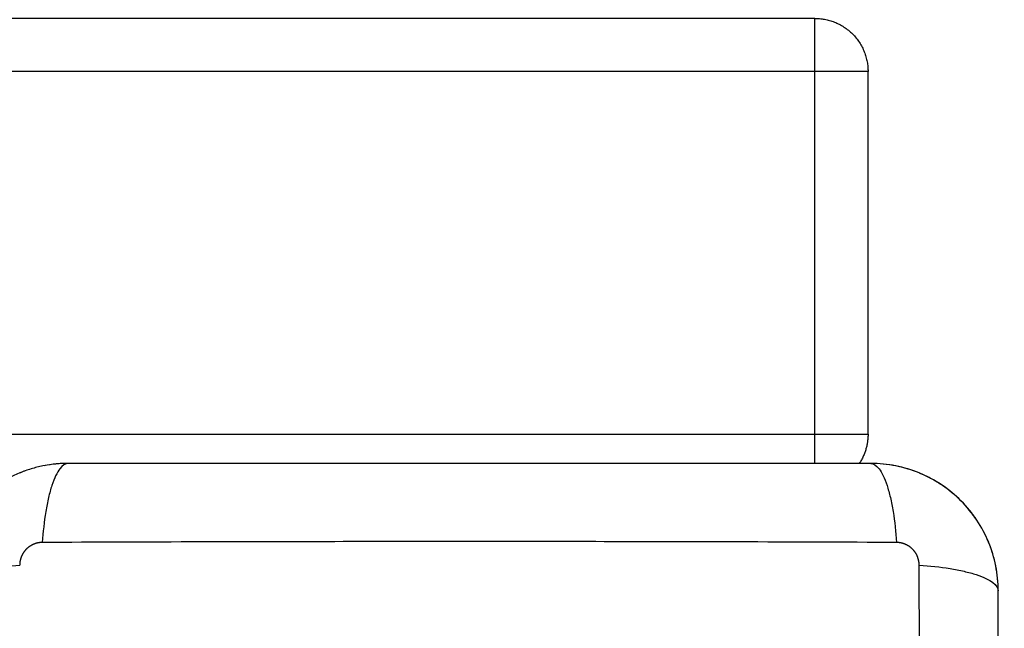
# Model space of a CAD drawing. Units: millimetres. Extents: x -4.9 to 10.2, y 0 to 13.
# Drawn here: x 3.1 to 3.2, y 3.7 to 3.8 of the extents above; entities that cross this region are included whole.
import ezdxf

# ---------------------------------------------------------------- set-up
doc = ezdxf.new("R2010")
doc.units = ezdxf.units.MM
doc.layers.add('DIASTASEIS', color=253, linetype='Continuous', lineweight=5)
doc.layers.add('Make2D$Visible$Curves', color=7, linetype='Continuous')
doc.layers.add('Make2D$Visible$Tangents', color=8, linetype='Continuous')
doc.styles.get("Standard").update_dxf_attribs({"font": 'ARIALN.TTF'})
doc.dimstyles.get("Standard").update_dxf_attribs({"dimtxt": 0.18, "dimasz": 0.15, "dimexe": 0.18, "dimexo": 0.0625, "dimgap": 0.09, "dimtad": 0, "dimtih": 1, "dimtoh": 1, "dimdsep": 46, "dimtxsty": 'Standard', "dimblk": 'OBLIQUE', "dimcen": 0.09, "dimadec": 0, "dimazin": 2, "dimtfac": 1, "dimtofl": 0, "dimtmove": 0, "dimatfit": 3, "dimfxl": 1, "dimtolj": 1, "dimtzin": 0, "dimarcsym": 0})

# ---------------------------------------------------------------- blocks, each defined once
blk = doc.blocks.new('_Oblique')
at = {"color": 0, "linetype": 'ByBlock', "lineweight": -2}
blk.add_line((-0.5, -0.5), (0.5, 0.5), dxfattribs=at)
blk = doc.blocks.new('*D45')
at = {"layer": 'Defpoints', "color": 0}
for p in [(0.736623, 3.734343), (10.112554, 3.232284), (0.736623, 0.18)]:
    blk.add_point(p, dxfattribs=at)
at = {"layer": 'DIASTASEIS', "color": 0, "lineweight": -2}
for p, q in [((0.736623, 3.671843), (0.736623, 0)), ((10.112554, 3.169784), (10.112554, 0)), ((0.736623, 0.18), (5.143108, 0.18)), ((10.112554, 0.18), (5.706069, 0.18))]:
    blk.add_line(p, q, dxfattribs=at)
at = {"layer": 'DIASTASEIS', "color": 0, "linetype": 'ByBlock', "lineweight": -2, "xscale": 0.15, "yscale": 0.15, "zscale": 0.15}
for p, rotation in [((0.736623, 0.18), 180), ((10.112554, 0.18), 360)]:
    blk.add_blockref('_Oblique', p, dxfattribs=dict(at, rotation=rotation))
at = {"layer": 'DIASTASEIS', "color": 0, "insert": (5.424588, 0.18), "char_height": 0.18, "attachment_point": 5}
blk.add_mtext('\\A1;\\A1;9.40', dxfattribs=at)
blk = doc.blocks.new('*D46')
at = {"layer": 'Defpoints', "color": 0}
for p in [(0.18, 6.366066), (3.269184, 6.366066), (5.535303, 0.769266)]:
    blk.add_point(p, dxfattribs=at)
at = {"layer": 'DIASTASEIS', "color": 0, "lineweight": -2}
for p, q in [((3.206684, 6.366066), (0, 6.366066)), ((0.18, 6.366066), (0.18, 3.749569)), ((0.18, 0.769266), (0.18, 3.385763)), ((5.472803, 0.769266), (0, 0.769266))]:
    blk.add_line(p, q, dxfattribs=at)
at = {"layer": 'DIASTASEIS', "color": 0, "linetype": 'ByBlock', "lineweight": -2, "xscale": 0.15, "yscale": 0.15, "zscale": 0.15}
for p, rotation in [((0.18, 6.366066), 90), ((0.18, 0.769266), 270)]:
    blk.add_blockref('_Oblique', p, dxfattribs=dict(at, rotation=rotation))
at = {"layer": 'DIASTASEIS', "color": 0, "insert": (0.18, 3.567666), "char_height": 0.18, "attachment_point": 5}
blk.add_mtext('\\A1;\\A1;5.60', dxfattribs=at)
blk = doc.blocks.new('*D48')
at = {"layer": 'Defpoints', "color": 0}
for p in [(1.727954, 4.873988), (2.833689, 4.873988), (5.519688, 2.268581)]:
    blk.add_point(p, dxfattribs=at)
at = {"layer": 'DIASTASEIS', "color": 0, "lineweight": -2}
for p, q in [((2.771189, 4.873988), (1.547954, 4.873988)), ((1.727954, 4.873988), (1.727954, 3.753188)), ((1.727954, 2.268581), (1.727954, 3.389382)), ((5.457188, 2.268581), (1.547954, 2.268581))]:
    blk.add_line(p, q, dxfattribs=at)
at = {"layer": 'DIASTASEIS', "color": 0, "linetype": 'ByBlock', "lineweight": -2, "xscale": 0.15, "yscale": 0.15, "zscale": 0.15}
for p, rotation in [((1.727954, 4.873988), 90), ((1.727954, 2.268581), 270)]:
    blk.add_blockref('_Oblique', p, dxfattribs=dict(at, rotation=rotation))
at = {"layer": 'DIASTASEIS', "color": 0, "insert": (1.727954, 3.571285), "char_height": 0.18, "attachment_point": 5}
blk.add_mtext('\\A1;\\A1;2.60', dxfattribs=at)
blk = doc.blocks.new('KATOPSH_S116B')
at = {"layer": 'Make2D$Visible$Curves', "color": 0, "lineweight": -3}
for points, knots in [([(7.969029, 5.03599), (7.969029, 5.03287), (7.969029, 5.028197), (7.969029, 5.023534), (7.969029, 5.021593), (7.969029, 5.021207), (7.969029, 5.020418), (7.969029, 5.019236), (7.969029, 5.018052), (7.969029, 5.014106), (7.969029, 5.010951), (7.969029, 5.006177), (7.969029, 5.003793), (7.969029, 5.001412), (7.969029, 4.999825), (7.969029, 4.999031), (7.969029, 4.991911), (7.969029, 4.984782), (7.969029, 4.977543), (7.969029, 4.97665), (7.969029, 4.976452), (7.969029, 4.976356), (7.969029, 4.976065), (7.969029, 4.975482), (7.969029, 4.973345), (7.969029, 4.968289), (7.969029, 4.963612), (7.969029, 4.96049)], [0, 0, 0, 0, 9.545659, 14.318488, 14.318488, 15.511695, 15.511695, 16.704903, 19.091317, 19.091317, 28.636976, 28.636976, 33.409805, 35.79622, 35.79622, 38.182634, 38.182634, 57.273951, 59.660366, 59.958668, 59.958668, 60.25697, 60.25697, 60.853573, 62.046781, 66.81961, 76.365269, 76.365269, 76.365269, 76.365269]), ([(7.969029, 4.96049), (7.969029, 4.959702), (7.969106, 4.958921), (7.969413, 4.957376), (7.969641, 4.956625), (7.970244, 4.95517), (7.970614, 4.954478), (7.97148, 4.953181), (7.971967, 4.952586), (7.97251, 4.952038)], [-18.879974, -18.879974, -18.879974, -18.879974, -16.519977, -16.519977, -14.15998, -14.15998, -11.799984, -11.799984, -9.487201, -9.487201, -9.487201, -9.487201]), ([(7.969029, 4.96049), (7.969029, 4.959679), (7.969111, 4.958885), (7.969342, 4.95774), (7.969436, 4.957366), (7.969602, 4.956819), (7.969662, 4.956639), (7.969757, 4.956372), (7.969806, 4.95624), (7.969865, 4.956087), (7.969891, 4.956022), (7.969909, 4.955979), (7.969917, 4.955959), (7.970536, 4.954451), (7.971438, 4.95311), (7.973096, 4.951452), (7.973707, 4.95095), (7.974695, 4.95029), (7.975037, 4.950085), (7.975565, 4.949804), (7.975833, 4.94967), (7.976151, 4.949525), (7.976313, 4.949455), (7.976382, 4.949426), (7.976428, 4.949407), (7.976453, 4.949396), (7.977165, 4.949104), (7.977897, 4.94888), (7.979423, 4.948572), (7.980218, 4.94849), (7.981029, 4.94849)], [-18.903298, -18.903298, -18.903298, -18.903298, -16.540386, -16.540386, -15.35893, -15.35893, -14.768202, -14.768202, -14.472838, -14.325156, -14.251315, -14.251315, -14.177474, -14.177474, -9.451649, -9.451649, -7.088737, -7.088737, -5.907281, -5.907281, -5.316553, -5.021189, -4.873507, -4.799666, -4.799666, -4.725825, -4.725825, -2.362912, -2.362912, 0, 0, 0, 0]), ([(8.057269, 4.948513), (8.057823, 4.948547), (8.058367, 4.948619), (8.059278, 4.948803), (8.059652, 4.948897), (8.060199, 4.949063), (8.06038, 4.949123), (8.060646, 4.949218), (8.060779, 4.949267), (8.060931, 4.949326), (8.060996, 4.949352), (8.06104, 4.94937), (8.06106, 4.949378), (8.062568, 4.949997), (8.063909, 4.950899), (8.065567, 4.952557), (8.066069, 4.953168), (8.066729, 4.954156), (8.066933, 4.954498), (8.067214, 4.955026), (8.067349, 4.955294), (8.067494, 4.955613), (8.067563, 4.955774), (8.067592, 4.955843), (8.067612, 4.955889), (8.067622, 4.955914), (8.067914, 4.956626), (8.068139, 4.957358), (8.068423, 4.958768), (8.068502, 4.959437), (8.068523, 4.96012)], [-18.179488, -18.179488, -18.179488, -18.179488, -16.540386, -16.540386, -15.35893, -15.35893, -14.768202, -14.768202, -14.472838, -14.325156, -14.251315, -14.251315, -14.177474, -14.177474, -9.451649, -9.451649, -7.088737, -7.088737, -5.907281, -5.907281, -5.316553, -5.021189, -4.873507, -4.799666, -4.799666, -4.725825, -4.725825, -2.362912, -2.362912, -0.360353, -0.360353, -0.360353, -0.360353]), ([(7.978688, 4.94872), (7.978688, 4.94872), (7.978688, 4.94872), (7.97946, 4.948567), (7.980241, 4.94849), (7.981029, 4.94849)], [-2.359997, -2.359997, -2.359997, -2.359997, -2.359997, -2.359997, 0, 0, 0, 0]), ([(7.981029, 4.94849), (7.984149, 4.94849), (7.988822, 4.94849), (7.993484, 4.94849), (7.995426, 4.94849), (7.995812, 4.94849), (7.9966, 4.94849), (7.997783, 4.94849), (7.998966, 4.94849), (8.002912, 4.94849), (8.006067, 4.94849), (8.010841, 4.94849), (8.013226, 4.94849), (8.015607, 4.94849), (8.017193, 4.94849), (8.017988, 4.94849), (8.025108, 4.94849), (8.032237, 4.94849), (8.039476, 4.94849), (8.040368, 4.94849), (8.040567, 4.94849), (8.040663, 4.94849), (8.040954, 4.94849), (8.041537, 4.94849), (8.043674, 4.94849), (8.04873, 4.94849), (8.053406, 4.94849), (8.056529, 4.94849)], [0, 0, 0, 0, 9.545659, 14.318488, 14.318488, 15.511695, 15.511695, 16.704903, 19.091317, 19.091317, 28.636976, 28.636976, 33.409805, 35.79622, 35.79622, 38.182634, 38.182634, 57.273951, 59.660366, 59.958668, 59.958668, 60.25697, 60.25697, 60.853573, 62.046781, 66.81961, 76.365269, 76.365269, 76.365269, 76.365269])]:
    blk.add_open_spline(points, degree=3, knots=knots, dxfattribs=at)
for points, degree in [([(7.972543, 4.952005), (7.973078, 4.95147), (7.973658, 4.95099), (7.974283, 4.950565)], 3), ([(7.974366, 4.95051), (7.974982, 4.950098), (7.975632, 4.949746), (7.976314, 4.949455)], 3), ([(7.976468, 4.94939), (7.977152, 4.949109), (7.977856, 4.948893), (7.97858, 4.948742)], 3), ([(8.056529, 4.94849), (8.05729, 4.94849), (8.058045, 4.948562), (8.058792, 4.948705)], 3), ([(8.056529, 4.94849), (8.056777, 4.94849), (8.057024, 4.948498), (8.057269, 4.948513)], 3), ([(7.981279, 4.94574), (7.981279, 4.928673), (7.981279, 4.911605)], 2), ([(7.986279, 4.906605), (8.466279, 4.906672), (8.946279, 4.906739)], 2)]:
    blk.add_open_spline(points, degree=degree, dxfattribs=at)
for points, weights in [([(7.981279, 4.94574), (7.981279, 4.947238), (7.982103, 4.94849)], [1, 0.889568863793, 0.86241064113]), ([(7.986279, 4.906605), (7.981279, 4.906605), (7.981279, 4.911605)], [1, 0.707057557171, 1])]:
    blk.add_rational_spline(points, weights, degree=2, dxfattribs=at)
at = {"layer": 'Make2D$Visible$Tangents', "color": 0, "lineweight": -3}
for points, knots in [([(7.97647, 5.03842), (7.97645, 5.033501), (7.976405, 5.020266), (7.976374, 4.99824), (7.976405, 4.976214), (7.97645, 4.962979), (7.97647, 4.95806)], [0, 0, 0, 0, 15.335891, 40.710981, 66.086071, 81.421962, 81.421962, 81.421962, 81.421962]), ([(7.97647, 4.95806), (7.975487, 4.958125), (7.974491, 4.958233), (7.973106, 4.95846), (7.972663, 4.958546), (7.971835, 4.958738), (7.97145, 4.958843), (7.970758, 4.959069), (7.970451, 4.95919), (7.969925, 4.95944), (7.969706, 4.95957), (7.969187, 4.959965), (7.969029, 4.960234), (7.969029, 4.96049)], [0, 0, 0, 0, 3.288716, 3.288716, 4.933073, 4.933073, 6.577431, 6.577431, 8.221789, 8.221789, 9.866147, 9.866147, 13.154862, 13.154862, 13.154862, 13.154862]), ([(8.068529, 4.96049), (8.068529, 4.960234), (8.06837, 4.959965), (8.067852, 4.95957), (8.067633, 4.95944), (8.067106, 4.95919), (8.066799, 4.959069), (8.066107, 4.958843), (8.065723, 4.958738), (8.064895, 4.958546), (8.064452, 4.95846), (8.063066, 4.958233), (8.06207, 4.958125), (8.061088, 4.95806)], [0, 0, 0, 0, 3.288716, 3.288716, 4.933073, 4.933073, 6.577431, 6.577431, 8.221789, 8.221789, 9.866147, 9.866147, 13.154862, 13.154862, 13.154862, 13.154862]), ([(7.981029, 4.94849), (7.980773, 4.94849), (7.980504, 4.948648), (7.980109, 4.949167), (7.979979, 4.949386), (7.979729, 4.949912), (7.979608, 4.95022), (7.979382, 4.950911), (7.979277, 4.951296), (7.979085, 4.952124), (7.978998, 4.952567), (7.978771, 4.953952), (7.978664, 4.954948), (7.978598, 4.955931)], [0, 0, 0, 0, 3.288716, 3.288716, 4.933073, 4.933073, 6.577431, 6.577431, 8.221789, 8.221789, 9.866147, 9.866147, 13.154862, 13.154862, 13.154862, 13.154862]), ([(7.978598, 4.955931), (7.983518, 4.955911), (7.996753, 4.955866), (8.018779, 4.955835), (8.040805, 4.955866), (8.05404, 4.955911), (8.058959, 4.955931)], [0, 0, 0, 0, 15.335891, 40.710981, 66.086071, 81.421962, 81.421962, 81.421962, 81.421962]), ([(8.056529, 4.94849), (8.056784, 4.94849), (8.057054, 4.948648), (8.057449, 4.949167), (8.057578, 4.949386), (8.057829, 4.949912), (8.057949, 4.950219), (8.058175, 4.950911), (8.058281, 4.951296), (8.058473, 4.952124), (8.058559, 4.952567), (8.058786, 4.953952), (8.058894, 4.954948), (8.058959, 4.955931)], [-13.155071, -13.155071, -13.155071, -13.155071, -9.866303, -9.866303, -8.221919, -8.221919, -6.577535, -6.577535, -4.933151, -4.933151, -3.288768, -3.288768, 0, 0, 0, 0])]:
    blk.add_open_spline(points, degree=3, knots=knots, dxfattribs=at)
for points in [[(7.97647, 4.95806), (7.97647, 4.95779), (7.976551, 4.957376), (7.976818, 4.956874), (7.977096, 4.956537), (7.977436, 4.956264), (7.977932, 4.956008), (7.978337, 4.955931), (7.978598, 4.955931)], [(8.058959, 4.955931), (8.059229, 4.955931), (8.059643, 4.956013), (8.060144, 4.956279), (8.060481, 4.956557), (8.060754, 4.956897), (8.06101, 4.957394), (8.061087, 4.957798), (8.061088, 4.95806)]]:
    blk.add_rational_spline(points, [0.999998587727, 0.999998653903, 0.999998733883, 0.999998789691, 0.999998803595, 0.999998787858, 0.999998730714, 0.999998651809, 0.999998587727], degree=3, knots=[-3.406541, -3.406541, -3.406541, -3.406541, -2.56158, -2.128809, -1.689511, -1.250424, -0.818281, 0, 0, 0, 0], dxfattribs=at)
for points, weights in [([(7.986279, 4.94849), (7.986279, 4.947238), (7.986279, 4.94574)], [0.862410641023, 0.889568863575, 1]), ([(7.986279, 4.94574), (7.981279, 4.94574), (7.981279, 4.94574)], [1, 0.707106781186, 1]), ([(7.981279, 4.911605), (7.981279, 4.911605), (7.986279, 4.911605)], [1, 0.707106781186, 1]), ([(7.986279, 4.911605), (7.986279, 4.906605), (7.986279, 4.906605)], [1, 0.707106781187, 1])]:
    blk.add_rational_spline(points, weights, degree=2, dxfattribs=at)
for points in [[(7.986279, 4.94574), (7.986279, 4.928673), (7.986279, 4.911605)], [(8.946279, 4.94574), (8.466279, 4.94574), (7.986279, 4.94574)], [(7.986279, 4.911605), (8.466279, 4.911672), (8.946279, 4.911739)]]:
    blk.add_open_spline(points, degree=2, dxfattribs=at)
blk = doc.blocks.new('s116b-')
blk.add_blockref('KATOPSH_S116B', (0, 0))

msp = doc.modelspace()

# ---------------------------------------------------------------- block references
at = {"rotation": 180}
msp.add_blockref('s116b-', (11.195966, 8.678024), dxfattribs=at)

# ---------------------------------------------------------------- dimensions: what is measured, and where the dimension line sits
at = {"layer": 'DIASTASEIS'}
for base, p1, p2, angle, picture, middle in [((0.18, 6.366066), (5.535303, 0.769266), (3.269184, 6.366066), 270, '*D46', (0.18, 3.567666)), ((1.727954, 4.873988), (5.519688, 2.268581), (2.833689, 4.873988), 270, '*D48', (1.727954, 3.571285)), ((0.736623, 0.18), (10.112554, 3.232284), (0.736623, 3.734343), 180, '*D45', (5.424588, 0.18))]:
    dim = msp.add_linear_dim(base=base, p1=p1, p2=p2, angle=angle, text='\\A1;<>0', dimstyle='Standard', override={"dimdec": 1, "dimtxsty": 'Standard'}, dxfattribs=at)
    dim.commit()
    dim.dimension.update_dxf_attribs({"geometry": picture, "text_midpoint": middle})

doc.saveas('drawing.dxf')
